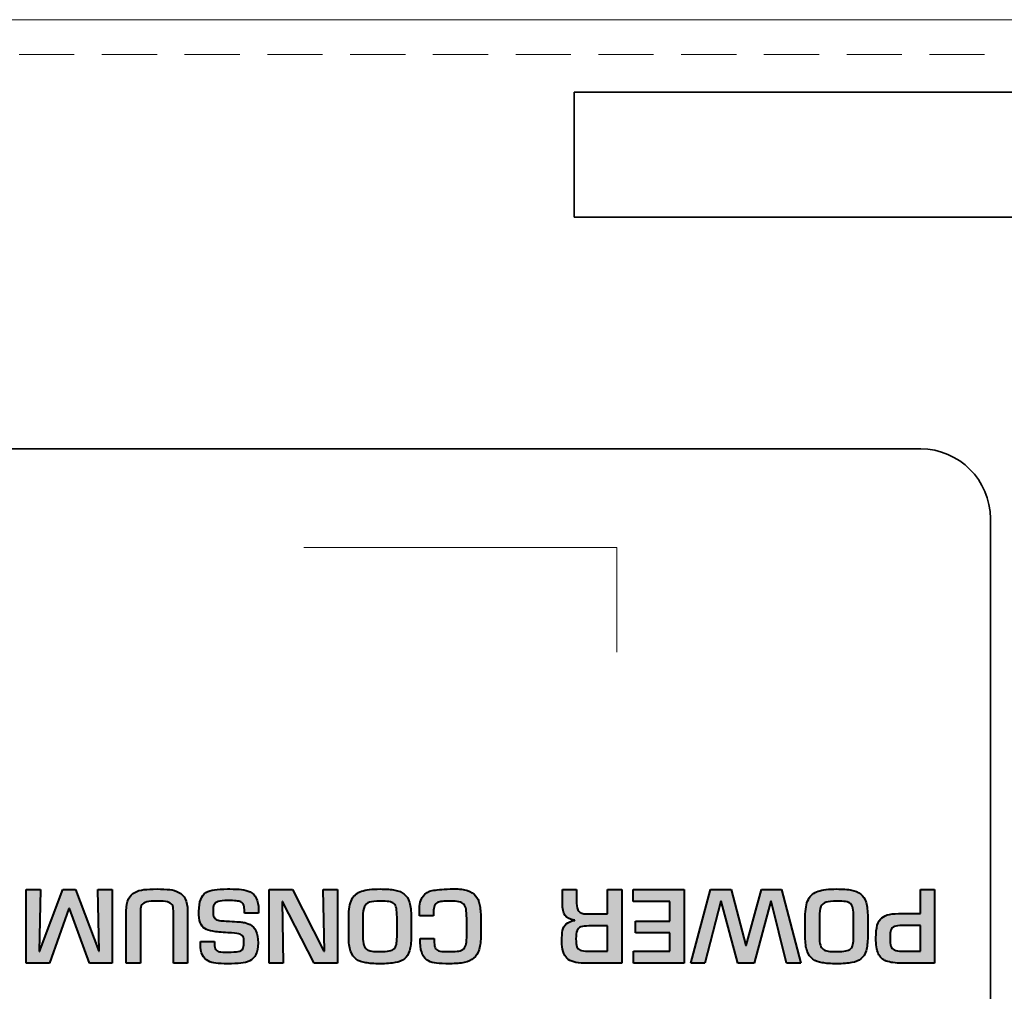
# Model space of a CAD drawing. Units: millimetres. Extents: x 177 to 1817, y -4 to 955.
# Drawn here: x 264 to 292, y 549 to 577 of the extents above; entities that cross this region are included whole.
import ezdxf

# ---------------------------------------------------------------- set-up
doc = ezdxf.new("R2010")
doc.units = ezdxf.units.MM
doc.header["$LTSCALE"] = 0.5
doc.linetypes.add('HIDDEN2', pattern=[4.7625, 3.175, -1.5875])
doc.layers.get('0').update_dxf_attribs({"lineweight": 40})
doc.layers.add('Rear Ch.', color=111, linetype='Continuous', lineweight=15)

msp = doc.modelspace()

# ---------------------------------------------------------------- hatches: boundary and pattern name
at = {"transparency": 33554687}
h = msp.add_hatch(color=256, dxfattribs=at)
h.dxf.hatch_style = 2
edge = h.paths.add_edge_path()
edge.add_spline(control_points=[(264.675, 550.558), (264.675, 550.558), (265.343, 552.341), (265.343, 552.341), (265.343, 552.341), (265.707, 552.341), (265.707, 552.341), (265.707, 552.341), (266.378, 550.567), (266.378, 550.567), (266.378, 550.567), (266.386, 550.567), (266.386, 550.567), (266.386, 550.567), (266.353, 552.341), (266.353, 552.341), (266.353, 552.341), (266.76, 552.341), (266.76, 552.341), (266.76, 552.341), (266.76, 550.225), (266.76, 550.225), (266.76, 550.225), (266.108, 550.225), (266.108, 550.225), (266.108, 550.225), (265.531, 551.797), (265.531, 551.797), (265.531, 551.797), (265.52, 551.797), (265.52, 551.797), (265.52, 551.797), (264.955, 550.225), (264.955, 550.225), (264.955, 550.225), (264.289, 550.225), (264.289, 550.225), (264.289, 550.225), (264.289, 552.341), (264.289, 552.341), (264.289, 552.341), (264.696, 552.341), (264.696, 552.341), (264.696, 552.341), (264.661, 550.558), (264.661, 550.558), (264.661, 550.558), (264.675, 550.558), (264.675, 550.558)], knot_values=[0, 0, 0, 0, 1, 1, 1, 2, 2, 2, 3, 3, 3, 4, 4, 4, 5, 5, 5, 6, 6, 6, 7, 7, 7, 8, 8, 8, 9, 9, 9, 10, 10, 10, 11, 11, 11, 12, 12, 12, 13, 13, 13, 14, 14, 14, 15, 15, 15, 16, 16, 16, 16], degree=3, periodic=0)
h = msp.add_hatch(color=256, dxfattribs=at)
h.dxf.hatch_style = 2
edge = h.paths.add_edge_path()
edge.add_spline(control_points=[(267.576, 550.225), (267.576, 550.225), (267.169, 550.225), (267.169, 550.225), (267.169, 550.225), (267.169, 551.73), (267.169, 551.73), (267.169, 551.871), (267.191, 551.985), (267.233, 552.071), (267.276, 552.158), (267.335, 552.221), (267.41, 552.261), (267.486, 552.301), (267.574, 552.327), (267.676, 552.339), (267.777, 552.352), (267.903, 552.358), (268.053, 552.358), (268.198, 552.358), (268.32, 552.352), (268.419, 552.341), (268.518, 552.329), (268.606, 552.303), (268.685, 552.262), (268.764, 552.221), (268.824, 552.159), (268.867, 552.073), (268.91, 551.988), (268.931, 551.874), (268.931, 551.73), (268.931, 551.73), (268.931, 550.225), (268.931, 550.225), (268.931, 550.225), (268.524, 550.225), (268.524, 550.225), (268.524, 550.225), (268.524, 551.73), (268.524, 551.73), (268.524, 551.806), (268.512, 551.864), (268.487, 551.903), (268.462, 551.942), (268.417, 551.969), (268.35, 551.986), (268.284, 552.002), (268.185, 552.011), (268.053, 552.011), (267.922, 552.011), (267.824, 552.003), (267.757, 551.987), (267.69, 551.972), (267.644, 551.944), (267.616, 551.905), (267.589, 551.866), (267.576, 551.808), (267.576, 551.73), (267.576, 551.73), (267.576, 550.225), (267.576, 550.225)], knot_values=[0, 0, 0, 0, 1, 1, 1, 2, 2, 2, 3, 3, 3, 4, 4, 4, 5, 5, 5, 6, 6, 6, 7, 7, 7, 8, 8, 8, 9, 9, 9, 10, 10, 10, 11, 11, 11, 12, 12, 12, 13, 13, 13, 14, 14, 14, 15, 15, 15, 16, 16, 16, 17, 17, 17, 18, 18, 18, 19, 19, 19, 20, 20, 20, 20], degree=3, periodic=0)
h = msp.add_hatch(color=256, dxfattribs=at)
h.dxf.hatch_style = 2
edge = h.paths.add_edge_path()
edge.add_spline(control_points=[(270.972, 551.667), (270.972, 551.667), (270.566, 551.667), (270.566, 551.667), (270.566, 551.667), (270.566, 551.764), (270.566, 551.764), (270.566, 551.825), (270.559, 551.873), (270.544, 551.908), (270.528, 551.943), (270.503, 551.968), (270.468, 551.985), (270.432, 552.001), (270.386, 552.012), (270.328, 552.017), (270.27, 552.022), (270.189, 552.025), (270.085, 552.025), (269.964, 552.025), (269.873, 552.016), (269.813, 551.998), (269.753, 551.98), (269.713, 551.949), (269.693, 551.906), (269.674, 551.863), (269.664, 551.798), (269.664, 551.711), (269.664, 551.637), (269.674, 551.581), (269.693, 551.544), (269.712, 551.507), (269.74, 551.481), (269.778, 551.467), (269.815, 551.453), (269.868, 551.444), (269.936, 551.441), (270.004, 551.439), (270.073, 551.436), (270.142, 551.433), (270.352, 551.418), (270.485, 551.406), (270.539, 551.399), (270.594, 551.392), (270.658, 551.37), (270.73, 551.333), (270.803, 551.296), (270.86, 551.235), (270.9, 551.151), (270.94, 551.066), (270.961, 550.951), (270.961, 550.806), (270.961, 550.666), (270.94, 550.555), (270.898, 550.472), (270.856, 550.389), (270.797, 550.329), (270.72, 550.292), (270.643, 550.254), (270.557, 550.231), (270.461, 550.222), (270.365, 550.213), (270.239, 550.208), (270.085, 550.208), (269.945, 550.208), (269.832, 550.213), (269.749, 550.222), (269.665, 550.231), (269.589, 550.253), (269.521, 550.288), (269.453, 550.322), (269.4, 550.379), (269.36, 550.458), (269.32, 550.538), (269.301, 550.644), (269.301, 550.777), (269.301, 550.777), (269.301, 550.846), (269.301, 550.846), (269.301, 550.846), (269.707, 550.846), (269.707, 550.846), (269.707, 550.846), (269.707, 550.778), (269.707, 550.778), (269.707, 550.703), (269.719, 550.649), (269.741, 550.617), (269.764, 550.584), (269.8, 550.563), (269.85, 550.555), (269.9, 550.546), (269.979, 550.542), (270.085, 550.542), (270.225, 550.542), (270.327, 550.548), (270.391, 550.561), (270.454, 550.574), (270.497, 550.599), (270.52, 550.635), (270.543, 550.671), (270.554, 550.729), (270.554, 550.807), (270.554, 550.898), (270.544, 550.96), (270.523, 550.996), (270.502, 551.032), (270.463, 551.056), (270.404, 551.069), (270.346, 551.081), (270.24, 551.092), (270.088, 551.101), (269.904, 551.112), (269.762, 551.125), (269.662, 551.141), (269.563, 551.156), (269.483, 551.183), (269.424, 551.221), (269.365, 551.259), (269.322, 551.317), (269.296, 551.393), (269.271, 551.469), (269.258, 551.575), (269.258, 551.712), (269.258, 551.856), (269.275, 551.972), (269.309, 552.06), (269.343, 552.148), (269.394, 552.213), (269.461, 552.255), (269.529, 552.297), (269.61, 552.325), (269.706, 552.338), (269.802, 552.351), (269.928, 552.358), (270.085, 552.358), (270.085, 552.358), (270.147, 552.358), (270.147, 552.358), (270.283, 552.358), (270.397, 552.353), (270.487, 552.344), (270.578, 552.334), (270.66, 552.31), (270.734, 552.273), (270.809, 552.235), (270.867, 552.175), (270.909, 552.094), (270.951, 552.014), (270.972, 551.904), (270.972, 551.765), (270.972, 551.765), (270.972, 551.667), (270.972, 551.667)], knot_values=[0, 0, 0, 0, 1, 1, 1, 2, 2, 2, 3, 3, 3, 4, 4, 4, 5, 5, 5, 6, 6, 6, 7, 7, 7, 8, 8, 8, 9, 9, 9, 10, 10, 10, 11, 11, 11, 12, 12, 12, 13, 13, 13, 14, 14, 14, 15, 15, 15, 16, 16, 16, 17, 17, 17, 18, 18, 18, 19, 19, 19, 20, 20, 20, 21, 21, 21, 22, 22, 22, 23, 23, 23, 24, 24, 24, 25, 25, 25, 26, 26, 26, 27, 27, 27, 28, 28, 28, 29, 29, 29, 30, 30, 30, 31, 31, 31, 32, 32, 32, 33, 33, 33, 34, 34, 34, 35, 35, 35, 36, 36, 36, 37, 37, 37, 38, 38, 38, 39, 39, 39, 40, 40, 40, 41, 41, 41, 42, 42, 42, 43, 43, 43, 44, 44, 44, 45, 45, 45, 46, 46, 46, 47, 47, 47, 48, 48, 48, 49, 49, 49, 50, 50, 50, 51, 51, 51, 51], degree=3, periodic=0)
h = msp.add_hatch(color=256, dxfattribs=at)
h.dxf.hatch_style = 2
edge = h.paths.add_edge_path()
edge.add_spline(control_points=[(271.653, 551.994), (271.653, 551.994), (271.686, 550.225), (271.686, 550.225), (271.686, 550.225), (271.28, 550.225), (271.28, 550.225), (271.28, 550.225), (271.28, 552.341), (271.28, 552.341), (271.28, 552.341), (271.955, 552.341), (271.955, 552.341), (271.955, 552.341), (272.855, 550.572), (272.855, 550.572), (272.855, 550.572), (272.869, 550.572), (272.869, 550.572), (272.869, 550.572), (272.836, 552.341), (272.836, 552.341), (272.836, 552.341), (273.242, 552.341), (273.242, 552.341), (273.242, 552.341), (273.242, 550.225), (273.242, 550.225), (273.242, 550.225), (272.57, 550.225), (272.57, 550.225), (272.57, 550.225), (271.664, 551.994), (271.664, 551.994), (271.664, 551.994), (271.653, 551.994), (271.653, 551.994)], knot_values=[0, 0, 0, 0, 1, 1, 1, 2, 2, 2, 3, 3, 3, 4, 4, 4, 5, 5, 5, 6, 6, 6, 7, 7, 7, 8, 8, 8, 9, 9, 9, 10, 10, 10, 11, 11, 11, 12, 12, 12, 12], degree=3, periodic=0)
h = msp.add_hatch(color=256, dxfattribs=at)
h.dxf.hatch_style = 2
edge = h.paths.add_edge_path()
edge.add_spline(control_points=[(274.472, 550.556), (274.583, 550.556), (274.67, 550.562), (274.733, 550.576), (274.797, 550.589), (274.844, 550.611), (274.875, 550.641), (274.906, 550.671), (274.928, 550.712), (274.939, 550.763), (274.95, 550.814), (274.956, 550.887), (274.959, 550.981), (274.959, 550.981), (274.959, 551.552), (274.959, 551.552), (274.959, 551.659), (274.953, 551.743), (274.939, 551.803), (274.926, 551.862), (274.902, 551.907), (274.869, 551.937), (274.836, 551.967), (274.788, 551.987), (274.726, 551.996), (274.665, 552.006), (274.58, 552.011), (274.472, 552.011), (274.338, 552.011), (274.237, 552), (274.169, 551.98), (274.101, 551.959), (274.051, 551.916), (274.021, 551.852), (273.99, 551.787), (273.975, 551.687), (273.975, 551.552), (273.975, 551.552), (273.975, 550.981), (273.975, 550.981), (273.975, 550.882), (273.984, 550.804), (274.004, 550.746), (274.023, 550.688), (274.051, 550.645), (274.089, 550.619), (274.127, 550.592), (274.174, 550.575), (274.232, 550.567), (274.29, 550.559), (274.37, 550.556), (274.472, 550.556)], knot_values=[0, 0, 0, 0, 1, 1, 1, 2, 2, 2, 3, 3, 3, 4, 4, 4, 5, 5, 5, 6, 6, 6, 7, 7, 7, 8, 8, 8, 9, 9, 9, 10, 10, 10, 11, 11, 11, 12, 12, 12, 13, 13, 13, 14, 14, 14, 15, 15, 15, 16, 16, 16, 17, 17, 17, 17], degree=3, periodic=0)
edge = h.paths.add_edge_path()
edge.add_spline(control_points=[(274.471, 550.208), (274.302, 550.208), (274.164, 550.218), (274.057, 550.236), (273.95, 550.254), (273.86, 550.289), (273.787, 550.341), (273.714, 550.393), (273.66, 550.471), (273.623, 550.574), (273.586, 550.678), (273.568, 550.813), (273.568, 550.981), (273.568, 550.981), (273.568, 551.552), (273.568, 551.552), (273.568, 551.773), (273.598, 551.942), (273.658, 552.058), (273.718, 552.174), (273.812, 552.254), (273.939, 552.295), (274.066, 552.337), (274.243, 552.358), (274.471, 552.358), (274.647, 552.358), (274.79, 552.348), (274.899, 552.327), (275.008, 552.306), (275.097, 552.268), (275.166, 552.212), (275.235, 552.156), (275.285, 552.075), (275.317, 551.97), (275.35, 551.865), (275.366, 551.726), (275.366, 551.552), (275.366, 551.552), (275.366, 550.981), (275.366, 550.981), (275.366, 550.815), (275.351, 550.682), (275.32, 550.582), (275.289, 550.481), (275.24, 550.404), (275.172, 550.35), (275.105, 550.296), (275.016, 550.259), (274.907, 550.239), (274.797, 550.218), (274.652, 550.208), (274.471, 550.208)], knot_values=[0, 0, 0, 0, 1, 1, 1, 2, 2, 2, 3, 3, 3, 4, 4, 4, 5, 5, 5, 6, 6, 6, 7, 7, 7, 8, 8, 8, 9, 9, 9, 10, 10, 10, 11, 11, 11, 12, 12, 12, 13, 13, 13, 14, 14, 14, 15, 15, 15, 16, 16, 16, 17, 17, 17, 17], degree=3, periodic=0)
h = msp.add_hatch(color=256, dxfattribs=at)
h.dxf.hatch_style = 2
edge = h.paths.add_edge_path()
edge.add_spline(control_points=[(275.626, 550.933), (275.626, 550.933), (276.031, 550.933), (276.031, 550.933), (276.031, 550.933), (276.031, 550.817), (276.031, 550.817), (276.031, 550.736), (276.044, 550.678), (276.069, 550.641), (276.095, 550.604), (276.136, 550.581), (276.195, 550.571), (276.253, 550.561), (276.35, 550.556), (276.484, 550.556), (276.592, 550.556), (276.676, 550.561), (276.736, 550.573), (276.796, 550.584), (276.843, 550.607), (276.877, 550.641), (276.911, 550.675), (276.934, 550.722), (276.946, 550.782), (276.958, 550.841), (276.964, 550.927), (276.964, 551.038), (276.964, 551.038), (276.964, 551.506), (276.964, 551.506), (276.962, 551.627), (276.955, 551.717), (276.944, 551.776), (276.933, 551.836), (276.912, 551.883), (276.881, 551.918), (276.85, 551.952), (276.803, 551.976), (276.74, 551.99), (276.678, 552.004), (276.592, 552.011), (276.484, 552.011), (276.392, 552.011), (276.318, 552.008), (276.262, 552.003), (276.207, 551.998), (276.16, 551.986), (276.122, 551.966), (276.084, 551.946), (276.055, 551.915), (276.037, 551.872), (276.019, 551.83), (276.009, 551.771), (276.009, 551.698), (276.009, 551.698), (276.009, 551.582), (276.009, 551.582), (276.009, 551.582), (275.603, 551.582), (275.603, 551.582), (275.603, 551.582), (275.603, 551.72), (275.603, 551.72), (275.603, 551.92), (275.638, 552.065), (275.707, 552.153), (275.777, 552.242), (275.865, 552.296), (275.971, 552.315), (276.077, 552.335), (276.248, 552.349), (276.484, 552.358), (276.508, 552.36), (276.545, 552.361), (276.594, 552.361), (276.752, 552.361), (276.882, 552.345), (276.984, 552.313), (277.086, 552.281), (277.165, 552.231), (277.219, 552.164), (277.274, 552.098), (277.312, 552.015), (277.334, 551.914), (277.355, 551.814), (277.368, 551.684), (277.37, 551.523), (277.37, 551.523), (277.37, 551.038), (277.37, 551.038), (277.37, 550.869), (277.353, 550.73), (277.319, 550.622), (277.285, 550.513), (277.233, 550.429), (277.163, 550.369), (277.092, 550.309), (277.003, 550.267), (276.894, 550.243), (276.785, 550.22), (276.648, 550.208), (276.484, 550.208), (276.316, 550.208), (276.188, 550.212), (276.098, 550.221), (276.009, 550.229), (275.929, 550.251), (275.86, 550.288), (275.791, 550.324), (275.736, 550.384), (275.696, 550.467), (275.656, 550.551), (275.632, 550.668), (275.626, 550.817), (275.626, 550.817), (275.626, 550.933), (275.626, 550.933)], knot_values=[0, 0, 0, 0, 1, 1, 1, 2, 2, 2, 3, 3, 3, 4, 4, 4, 5, 5, 5, 6, 6, 6, 7, 7, 7, 8, 8, 8, 9, 9, 9, 10, 10, 10, 11, 11, 11, 12, 12, 12, 13, 13, 13, 14, 14, 14, 15, 15, 15, 16, 16, 16, 17, 17, 17, 18, 18, 18, 19, 19, 19, 20, 20, 20, 21, 21, 21, 22, 22, 22, 23, 23, 23, 24, 24, 24, 25, 25, 25, 26, 26, 26, 27, 27, 27, 28, 28, 28, 29, 29, 29, 30, 30, 30, 31, 31, 31, 32, 32, 32, 33, 33, 33, 34, 34, 34, 35, 35, 35, 36, 36, 36, 37, 37, 37, 38, 38, 38, 39, 39, 39, 39], degree=3, periodic=0)
h = msp.add_hatch(color=256, dxfattribs=at)
h.dxf.hatch_style = 2
edge = h.paths.add_edge_path()
edge.add_spline(control_points=[(281.017, 551.294), (281.017, 551.294), (280.48, 551.294), (280.48, 551.294), (280.377, 551.294), (280.3, 551.285), (280.247, 551.266), (280.195, 551.247), (280.159, 551.212), (280.138, 551.16), (280.118, 551.108), (280.108, 551.03), (280.108, 550.925), (280.108, 550.821), (280.117, 550.745), (280.134, 550.697), (280.152, 550.649), (280.184, 550.616), (280.231, 550.598), (280.278, 550.581), (280.351, 550.572), (280.453, 550.572), (280.453, 550.572), (281.017, 550.572), (281.017, 550.572), (281.017, 550.572), (281.017, 551.294), (281.017, 551.294)], knot_values=[0, 0, 0, 0, 1, 1, 1, 2, 2, 2, 3, 3, 3, 4, 4, 4, 5, 5, 5, 6, 6, 6, 7, 7, 7, 8, 8, 8, 9, 9, 9, 9], degree=3, periodic=0)
edge = h.paths.add_edge_path()
edge.add_spline(control_points=[(280.393, 551.641), (280.393, 551.641), (281.017, 551.641), (281.017, 551.641), (281.017, 551.641), (281.017, 552.341), (281.017, 552.341), (281.017, 552.341), (281.423, 552.341), (281.423, 552.341), (281.423, 552.341), (281.423, 550.225), (281.423, 550.225), (281.423, 550.225), (280.343, 550.225), (280.343, 550.225), (280.224, 550.228), (280.124, 550.24), (280.042, 550.263), (279.961, 550.285), (279.896, 550.32), (279.847, 550.366), (279.797, 550.413), (279.761, 550.476), (279.737, 550.558), (279.713, 550.639), (279.701, 550.74), (279.701, 550.86), (279.701, 550.988), (279.708, 551.089), (279.723, 551.163), (279.737, 551.238), (279.771, 551.301), (279.826, 551.353), (279.881, 551.405), (279.964, 551.439), (280.076, 551.455), (280.076, 551.455), (280.076, 551.466), (280.076, 551.466), (279.937, 551.478), (279.843, 551.522), (279.793, 551.597), (279.743, 551.671), (279.718, 551.788), (279.718, 551.946), (279.718, 551.946), (279.718, 552.341), (279.718, 552.341), (279.718, 552.341), (280.124, 552.341), (280.124, 552.341), (280.124, 552.341), (280.124, 551.946), (280.124, 551.946), (280.124, 551.746), (280.214, 551.644), (280.393, 551.641)], knot_values=[0, 0, 0, 0, 1, 1, 1, 2, 2, 2, 3, 3, 3, 4, 4, 4, 5, 5, 5, 6, 6, 6, 7, 7, 7, 8, 8, 8, 9, 9, 9, 10, 10, 10, 11, 11, 11, 12, 12, 12, 13, 13, 13, 14, 14, 14, 15, 15, 15, 16, 16, 16, 17, 17, 17, 18, 18, 18, 19, 19, 19, 19], degree=3, periodic=0)
h = msp.add_hatch(color=256, dxfattribs=at)
h.dxf.hatch_style = 2
edge = h.paths.add_edge_path()
edge.add_spline(control_points=[(282.81, 550.572), (282.81, 550.572), (282.81, 551.1), (282.81, 551.1), (282.81, 551.1), (281.82, 551.1), (281.82, 551.1), (281.82, 551.1), (281.82, 551.433), (281.82, 551.433), (281.82, 551.433), (282.81, 551.433), (282.81, 551.433), (282.81, 551.433), (282.81, 551.994), (282.81, 551.994), (282.81, 551.994), (281.756, 551.994), (281.756, 551.994), (281.756, 551.994), (281.756, 552.341), (281.756, 552.341), (281.756, 552.341), (283.216, 552.341), (283.216, 552.341), (283.216, 552.341), (283.216, 550.225), (283.216, 550.225), (283.216, 550.225), (281.766, 550.225), (281.766, 550.225), (281.766, 550.225), (281.766, 550.572), (281.766, 550.572), (281.766, 550.572), (282.81, 550.572), (282.81, 550.572)], knot_values=[0, 0, 0, 0, 1, 1, 1, 2, 2, 2, 3, 3, 3, 4, 4, 4, 5, 5, 5, 6, 6, 6, 7, 7, 7, 8, 8, 8, 9, 9, 9, 10, 10, 10, 11, 11, 11, 12, 12, 12, 12], degree=3, periodic=0)
h = msp.add_hatch(color=256, dxfattribs=at)
h.dxf.hatch_style = 2
edge = h.paths.add_edge_path()
edge.add_spline(control_points=[(284.278, 552.008), (284.278, 552.008), (283.82, 550.225), (283.82, 550.225), (283.82, 550.225), (283.411, 550.225), (283.411, 550.225), (283.411, 550.225), (283.982, 552.341), (283.982, 552.341), (283.982, 552.341), (284.569, 552.341), (284.569, 552.341), (284.569, 552.341), (284.992, 550.728), (284.992, 550.728), (284.992, 550.728), (285.003, 550.728), (285.003, 550.728), (285.003, 550.728), (285.442, 552.341), (285.442, 552.341), (285.442, 552.341), (286.024, 552.341), (286.024, 552.341), (286.024, 552.341), (286.574, 550.225), (286.574, 550.225), (286.574, 550.225), (286.167, 550.225), (286.167, 550.225), (286.167, 550.225), (285.727, 552.008), (285.727, 552.008), (285.727, 552.008), (285.716, 552.008), (285.716, 552.008), (285.716, 552.008), (285.23, 550.225), (285.23, 550.225), (285.23, 550.225), (284.761, 550.225), (284.761, 550.225), (284.761, 550.225), (284.286, 552.008), (284.286, 552.008), (284.286, 552.008), (284.278, 552.008), (284.278, 552.008)], knot_values=[0, 0, 0, 0, 1, 1, 1, 2, 2, 2, 3, 3, 3, 4, 4, 4, 5, 5, 5, 6, 6, 6, 7, 7, 7, 8, 8, 8, 9, 9, 9, 10, 10, 10, 11, 11, 11, 12, 12, 12, 13, 13, 13, 14, 14, 14, 15, 15, 15, 16, 16, 16, 16], degree=3, periodic=0)
h = msp.add_hatch(color=256, dxfattribs=at)
h.dxf.hatch_style = 2
edge = h.paths.add_edge_path()
edge.add_spline(control_points=[(287.608, 550.556), (287.719, 550.556), (287.806, 550.562), (287.869, 550.576), (287.933, 550.589), (287.98, 550.611), (288.011, 550.641), (288.043, 550.671), (288.064, 550.712), (288.075, 550.763), (288.086, 550.814), (288.093, 550.887), (288.095, 550.981), (288.095, 550.981), (288.095, 551.552), (288.095, 551.552), (288.095, 551.659), (288.089, 551.743), (288.075, 551.803), (288.062, 551.862), (288.039, 551.907), (288.005, 551.937), (287.972, 551.967), (287.924, 551.987), (287.862, 551.996), (287.801, 552.006), (287.716, 552.011), (287.608, 552.011), (287.474, 552.011), (287.373, 552), (287.305, 551.98), (287.237, 551.959), (287.188, 551.916), (287.157, 551.852), (287.126, 551.787), (287.111, 551.687), (287.111, 551.552), (287.111, 551.552), (287.111, 550.981), (287.111, 550.981), (287.111, 550.882), (287.12, 550.804), (287.14, 550.746), (287.159, 550.688), (287.188, 550.645), (287.225, 550.619), (287.263, 550.592), (287.311, 550.575), (287.368, 550.567), (287.426, 550.559), (287.506, 550.556), (287.608, 550.556)], knot_values=[0, 0, 0, 0, 1, 1, 1, 2, 2, 2, 3, 3, 3, 4, 4, 4, 5, 5, 5, 6, 6, 6, 7, 7, 7, 8, 8, 8, 9, 9, 9, 10, 10, 10, 11, 11, 11, 12, 12, 12, 13, 13, 13, 14, 14, 14, 15, 15, 15, 16, 16, 16, 17, 17, 17, 17], degree=3, periodic=0)
edge = h.paths.add_edge_path()
edge.add_spline(control_points=[(287.607, 550.208), (287.438, 550.208), (287.3, 550.218), (287.193, 550.236), (287.086, 550.254), (286.996, 550.289), (286.923, 550.341), (286.851, 550.393), (286.796, 550.471), (286.759, 550.574), (286.722, 550.678), (286.704, 550.813), (286.704, 550.981), (286.704, 550.981), (286.704, 551.552), (286.704, 551.552), (286.704, 551.773), (286.734, 551.942), (286.794, 552.058), (286.854, 552.174), (286.948, 552.254), (287.075, 552.295), (287.202, 552.337), (287.379, 552.358), (287.607, 552.358), (287.784, 552.358), (287.927, 552.348), (288.035, 552.327), (288.144, 552.306), (288.233, 552.268), (288.302, 552.212), (288.371, 552.156), (288.422, 552.075), (288.454, 551.97), (288.486, 551.865), (288.502, 551.726), (288.502, 551.552), (288.502, 551.552), (288.502, 550.981), (288.502, 550.981), (288.502, 550.815), (288.487, 550.682), (288.456, 550.582), (288.425, 550.481), (288.376, 550.404), (288.308, 550.35), (288.241, 550.296), (288.152, 550.259), (288.043, 550.239), (287.933, 550.218), (287.788, 550.208), (287.607, 550.208)], knot_values=[0, 0, 0, 0, 1, 1, 1, 2, 2, 2, 3, 3, 3, 4, 4, 4, 5, 5, 5, 6, 6, 6, 7, 7, 7, 8, 8, 8, 9, 9, 9, 10, 10, 10, 11, 11, 11, 12, 12, 12, 13, 13, 13, 14, 14, 14, 15, 15, 15, 16, 16, 16, 17, 17, 17, 17], degree=3, periodic=0)
h = msp.add_hatch(color=256, dxfattribs=at)
h.dxf.hatch_style = 2
edge = h.paths.add_edge_path()
edge.add_spline(control_points=[(290.021, 551.308), (290.021, 551.308), (289.491, 551.308), (289.491, 551.308), (289.394, 551.306), (289.32, 551.296), (289.272, 551.278), (289.222, 551.26), (289.189, 551.226), (289.171, 551.176), (289.153, 551.126), (289.144, 551.052), (289.144, 550.952), (289.144, 550.844), (289.152, 550.764), (289.168, 550.713), (289.184, 550.662), (289.217, 550.626), (289.266, 550.604), (289.315, 550.583), (289.39, 550.572), (289.491, 550.572), (289.491, 550.572), (290.021, 550.572), (290.021, 550.572), (290.021, 550.572), (290.021, 551.308), (290.021, 551.308)], knot_values=[0, 0, 0, 0, 1, 1, 1, 2, 2, 2, 3, 3, 3, 4, 4, 4, 5, 5, 5, 6, 6, 6, 7, 7, 7, 8, 8, 8, 9, 9, 9, 9], degree=3, periodic=0)
edge = h.paths.add_edge_path()
edge.add_spline(control_points=[(290.428, 552.341), (290.428, 552.341), (290.428, 550.225), (290.428, 550.225), (290.428, 550.225), (289.49, 550.225), (289.49, 550.225), (289.294, 550.225), (289.142, 550.245), (289.036, 550.285), (288.93, 550.325), (288.854, 550.396), (288.807, 550.5), (288.761, 550.603), (288.738, 550.754), (288.738, 550.952), (288.738, 551.103), (288.751, 551.224), (288.778, 551.316), (288.805, 551.408), (288.848, 551.478), (288.906, 551.527), (288.964, 551.576), (289.039, 551.609), (289.131, 551.628), (289.223, 551.646), (289.343, 551.655), (289.49, 551.655), (289.49, 551.655), (290.021, 551.655), (290.021, 551.655), (290.021, 551.655), (290.021, 552.341), (290.021, 552.341), (290.021, 552.341), (290.428, 552.341), (290.428, 552.341)], knot_values=[0, 0, 0, 0, 1, 1, 1, 2, 2, 2, 3, 3, 3, 4, 4, 4, 5, 5, 5, 6, 6, 6, 7, 7, 7, 8, 8, 8, 9, 9, 9, 10, 10, 10, 11, 11, 11, 12, 12, 12, 12], degree=3, periodic=0)

# ---------------------------------------------------------------- linework, layer by layer
at = {"lineweight": 35}
for p, q in [((280.058, 575.281), (308.057, 575.281)), ((280.058, 571.681), (280.058, 575.281)), ((308.057, 571.681), (280.058, 571.681))]:
    msp.add_line(p, q, dxfattribs=at)
at = {"lineweight": 18}
for p, q in [((281.281, 562.179), (272.281, 562.179)), ((281.281, 559.168), (281.281, 562.179))]:
    msp.add_line(p, q, dxfattribs=at)
at = {"lineweight": 35}
for points in [[(244.532, 565.017), (244.532, 565.017), (290.032, 565.017), (290.032, 565.017)], [(290.032, 565.017), (291.132, 565.017), (292.032, 564.117), (292.032, 563.017)], [(292.032, 563.017), (292.032, 563.017), (292.032, 539.017), (292.032, 539.017)]]:
    msp.add_open_spline(points, degree=3, dxfattribs=at)
for points in [[(264.289, 550.225), (264.289, 550.225), (264.289, 552.341), (264.289, 552.341)], [(264.289, 552.341), (264.289, 552.341), (264.696, 552.341), (264.696, 552.341)], [(264.696, 552.341), (264.696, 552.341), (264.661, 550.558), (264.661, 550.558)], [(264.675, 550.558), (264.675, 550.558), (265.343, 552.341), (265.343, 552.341)], [(265.343, 552.341), (265.343, 552.341), (265.707, 552.341), (265.707, 552.341)], [(265.707, 552.341), (265.707, 552.341), (266.378, 550.567), (266.378, 550.567)], [(266.386, 550.567), (266.386, 550.567), (266.353, 552.341), (266.353, 552.341)], [(266.353, 552.341), (266.353, 552.341), (266.76, 552.341), (266.76, 552.341)], [(266.76, 552.341), (266.76, 552.341), (266.76, 550.225), (266.76, 550.225)], [(267.233, 552.071), (267.276, 552.158), (267.335, 552.221), (267.41, 552.261)], [(267.41, 552.261), (267.486, 552.301), (267.574, 552.327), (267.676, 552.339)], [(267.676, 552.339), (267.777, 552.352), (267.903, 552.358), (268.053, 552.358)], [(268.053, 552.358), (268.198, 552.358), (268.32, 552.352), (268.419, 552.341)], [(268.419, 552.341), (268.518, 552.329), (268.606, 552.303), (268.685, 552.262)], [(268.685, 552.262), (268.764, 552.221), (268.824, 552.159), (268.867, 552.073)], [(269.309, 552.06), (269.343, 552.148), (269.394, 552.213), (269.461, 552.255)], [(269.461, 552.255), (269.529, 552.297), (269.61, 552.325), (269.706, 552.338)], [(269.706, 552.338), (269.802, 552.351), (269.928, 552.358), (270.085, 552.358)], [(270.085, 552.358), (270.085, 552.358), (270.147, 552.358), (270.147, 552.358)], [(270.147, 552.358), (270.283, 552.358), (270.397, 552.353), (270.487, 552.344)], [(270.487, 552.344), (270.578, 552.334), (270.66, 552.31), (270.734, 552.273)], [(270.734, 552.273), (270.809, 552.235), (270.867, 552.175), (270.909, 552.094)], [(271.28, 550.225), (271.28, 550.225), (271.28, 552.341), (271.28, 552.341)], [(271.28, 552.341), (271.28, 552.341), (271.955, 552.341), (271.955, 552.341)], [(271.955, 552.341), (271.955, 552.341), (272.855, 550.572), (272.855, 550.572)], [(272.869, 550.572), (272.869, 550.572), (272.836, 552.341), (272.836, 552.341)], [(272.836, 552.341), (272.836, 552.341), (273.242, 552.341), (273.242, 552.341)], [(273.242, 552.341), (273.242, 552.341), (273.242, 550.225), (273.242, 550.225)], [(273.658, 552.058), (273.718, 552.174), (273.812, 552.254), (273.939, 552.295)], [(273.939, 552.295), (274.066, 552.337), (274.243, 552.358), (274.471, 552.358)], [(274.471, 552.358), (274.647, 552.358), (274.79, 552.348), (274.899, 552.327)], [(274.899, 552.327), (275.008, 552.306), (275.097, 552.268), (275.166, 552.212)], [(275.166, 552.212), (275.235, 552.156), (275.285, 552.075), (275.317, 551.97)], [(275.707, 552.153), (275.777, 552.242), (275.865, 552.296), (275.971, 552.315)], [(275.971, 552.315), (276.077, 552.335), (276.248, 552.349), (276.484, 552.358)], [(276.484, 552.358), (276.508, 552.36), (276.545, 552.361), (276.594, 552.361)], [(276.594, 552.361), (276.752, 552.361), (276.882, 552.345), (276.984, 552.313)], [(276.984, 552.313), (277.086, 552.281), (277.165, 552.231), (277.219, 552.164)], [(277.219, 552.164), (277.274, 552.098), (277.312, 552.015), (277.334, 551.914)], [(279.718, 551.946), (279.718, 551.946), (279.718, 552.341), (279.718, 552.341)], [(279.718, 552.341), (279.718, 552.341), (280.124, 552.341), (280.124, 552.341)], [(280.124, 552.341), (280.124, 552.341), (280.124, 551.946), (280.124, 551.946)], [(281.017, 551.641), (281.017, 551.641), (281.017, 552.341), (281.017, 552.341)], [(281.017, 552.341), (281.017, 552.341), (281.423, 552.341), (281.423, 552.341)], [(281.423, 552.341), (281.423, 552.341), (281.423, 550.225), (281.423, 550.225)], [(281.756, 551.994), (281.756, 551.994), (281.756, 552.341), (281.756, 552.341)], [(281.756, 552.341), (281.756, 552.341), (283.216, 552.341), (283.216, 552.341)], [(283.216, 552.341), (283.216, 552.341), (283.216, 550.225), (283.216, 550.225)], [(283.411, 550.225), (283.411, 550.225), (283.982, 552.341), (283.982, 552.341)], [(283.982, 552.341), (283.982, 552.341), (284.569, 552.341), (284.569, 552.341)], [(284.569, 552.341), (284.569, 552.341), (284.992, 550.728), (284.992, 550.728)], [(285.003, 550.728), (285.003, 550.728), (285.442, 552.341), (285.442, 552.341)], [(285.442, 552.341), (285.442, 552.341), (286.024, 552.341), (286.024, 552.341)], [(286.024, 552.341), (286.024, 552.341), (286.574, 550.225), (286.574, 550.225)], [(286.794, 552.058), (286.854, 552.174), (286.948, 552.254), (287.075, 552.295)], [(287.075, 552.295), (287.202, 552.337), (287.379, 552.358), (287.607, 552.358)], [(287.607, 552.358), (287.784, 552.358), (287.927, 552.348), (288.035, 552.327)], [(288.035, 552.327), (288.144, 552.306), (288.233, 552.268), (288.302, 552.212)], [(288.302, 552.212), (288.371, 552.156), (288.422, 552.075), (288.454, 551.97)], [(290.021, 551.655), (290.021, 551.655), (290.021, 552.341), (290.021, 552.341)], [(290.021, 552.341), (290.021, 552.341), (290.428, 552.341), (290.428, 552.341)], [(290.428, 552.341), (290.428, 552.341), (290.428, 550.225), (290.428, 550.225)], [(267.169, 551.73), (267.169, 551.871), (267.191, 551.985), (267.233, 552.071)], [(267.616, 551.905), (267.589, 551.866), (267.576, 551.808), (267.576, 551.73)], [(267.757, 551.987), (267.69, 551.972), (267.644, 551.944), (267.616, 551.905)], [(268.053, 552.011), (267.922, 552.011), (267.824, 552.003), (267.757, 551.987)], [(268.35, 551.986), (268.284, 552.002), (268.185, 552.011), (268.053, 552.011)], [(268.487, 551.903), (268.462, 551.942), (268.417, 551.969), (268.35, 551.986)], [(268.524, 551.73), (268.524, 551.806), (268.512, 551.864), (268.487, 551.903)], [(268.867, 552.073), (268.91, 551.988), (268.931, 551.874), (268.931, 551.73)], [(269.258, 551.712), (269.258, 551.856), (269.275, 551.972), (269.309, 552.06)], [(269.693, 551.906), (269.674, 551.863), (269.664, 551.798), (269.664, 551.711)], [(269.813, 551.998), (269.753, 551.98), (269.713, 551.949), (269.693, 551.906)], [(270.085, 552.025), (269.964, 552.025), (269.873, 552.016), (269.813, 551.998)], [(270.328, 552.017), (270.27, 552.022), (270.189, 552.025), (270.085, 552.025)], [(270.468, 551.985), (270.432, 552.001), (270.386, 552.012), (270.328, 552.017)], [(270.544, 551.908), (270.528, 551.943), (270.503, 551.968), (270.468, 551.985)], [(270.566, 551.764), (270.566, 551.825), (270.559, 551.873), (270.544, 551.908)], [(270.909, 552.094), (270.951, 552.014), (270.972, 551.904), (270.972, 551.765)], [(271.653, 551.994), (271.653, 551.994), (271.686, 550.225), (271.686, 550.225)], [(271.664, 551.994), (271.664, 551.994), (271.653, 551.994), (271.653, 551.994)], [(272.57, 550.225), (272.57, 550.225), (271.664, 551.994), (271.664, 551.994)], [(273.568, 551.552), (273.568, 551.773), (273.598, 551.942), (273.658, 552.058)], [(274.169, 551.98), (274.101, 551.959), (274.051, 551.916), (274.021, 551.852)], [(274.472, 552.011), (274.338, 552.011), (274.237, 552), (274.169, 551.98)], [(274.726, 551.996), (274.665, 552.006), (274.58, 552.011), (274.472, 552.011)], [(274.869, 551.937), (274.836, 551.967), (274.788, 551.987), (274.726, 551.996)], [(274.939, 551.803), (274.926, 551.862), (274.902, 551.907), (274.869, 551.937)], [(275.317, 551.97), (275.35, 551.865), (275.366, 551.726), (275.366, 551.552)], [(275.603, 551.72), (275.603, 551.92), (275.638, 552.065), (275.707, 552.153)], [(276.122, 551.966), (276.084, 551.946), (276.055, 551.915), (276.037, 551.872)], [(276.262, 552.003), (276.207, 551.998), (276.16, 551.986), (276.122, 551.966)], [(276.484, 552.011), (276.392, 552.011), (276.318, 552.008), (276.262, 552.003)], [(276.74, 551.99), (276.678, 552.004), (276.592, 552.011), (276.484, 552.011)], [(276.881, 551.918), (276.85, 551.952), (276.803, 551.976), (276.74, 551.99)], [(276.944, 551.776), (276.933, 551.836), (276.912, 551.883), (276.881, 551.918)], [(277.334, 551.914), (277.355, 551.814), (277.368, 551.684), (277.37, 551.523)], [(279.793, 551.597), (279.743, 551.671), (279.718, 551.788), (279.718, 551.946)], [(280.124, 551.946), (280.124, 551.746), (280.214, 551.644), (280.393, 551.641)], [(282.81, 551.994), (282.81, 551.994), (281.756, 551.994), (281.756, 551.994)], [(282.81, 551.433), (282.81, 551.433), (282.81, 551.994), (282.81, 551.994)], [(284.278, 552.008), (284.278, 552.008), (283.82, 550.225), (283.82, 550.225)], [(284.286, 552.008), (284.286, 552.008), (284.278, 552.008), (284.278, 552.008)], [(284.761, 550.225), (284.761, 550.225), (284.286, 552.008), (284.286, 552.008)], [(285.716, 552.008), (285.716, 552.008), (285.23, 550.225), (285.23, 550.225)], [(285.727, 552.008), (285.727, 552.008), (285.716, 552.008), (285.716, 552.008)], [(286.167, 550.225), (286.167, 550.225), (285.727, 552.008), (285.727, 552.008)], [(286.704, 551.552), (286.704, 551.773), (286.734, 551.942), (286.794, 552.058)], [(287.305, 551.98), (287.237, 551.959), (287.188, 551.916), (287.157, 551.852)], [(287.608, 552.011), (287.474, 552.011), (287.373, 552), (287.305, 551.98)], [(287.862, 551.996), (287.801, 552.006), (287.716, 552.011), (287.608, 552.011)], [(288.005, 551.937), (287.972, 551.967), (287.924, 551.987), (287.862, 551.996)], [(288.075, 551.803), (288.062, 551.862), (288.039, 551.907), (288.005, 551.937)], [(288.454, 551.97), (288.486, 551.865), (288.502, 551.726), (288.502, 551.552)], [(265.52, 551.797), (265.52, 551.797), (264.955, 550.225), (264.955, 550.225)], [(265.531, 551.797), (265.531, 551.797), (265.52, 551.797), (265.52, 551.797)], [(266.108, 550.225), (266.108, 550.225), (265.531, 551.797), (265.531, 551.797)], [(267.169, 550.225), (267.169, 550.225), (267.169, 551.73), (267.169, 551.73)], [(267.576, 551.73), (267.576, 551.73), (267.576, 550.225), (267.576, 550.225)], [(268.524, 550.225), (268.524, 550.225), (268.524, 551.73), (268.524, 551.73)], [(268.931, 551.73), (268.931, 551.73), (268.931, 550.225), (268.931, 550.225)], [(269.296, 551.393), (269.271, 551.469), (269.258, 551.575), (269.258, 551.712)], [(269.664, 551.711), (269.664, 551.637), (269.674, 551.581), (269.693, 551.544)], [(270.566, 551.667), (270.566, 551.667), (270.566, 551.764), (270.566, 551.764)], [(270.972, 551.667), (270.972, 551.667), (270.566, 551.667), (270.566, 551.667)], [(270.972, 551.765), (270.972, 551.765), (270.972, 551.667), (270.972, 551.667)], [(274.021, 551.852), (273.99, 551.787), (273.975, 551.687), (273.975, 551.552)], [(274.959, 551.552), (274.959, 551.659), (274.953, 551.743), (274.939, 551.803)], [(275.603, 551.582), (275.603, 551.582), (275.603, 551.72), (275.603, 551.72)], [(276.037, 551.872), (276.019, 551.83), (276.009, 551.771), (276.009, 551.698)], [(276.009, 551.698), (276.009, 551.698), (276.009, 551.582), (276.009, 551.582)], [(276.964, 551.506), (276.962, 551.627), (276.955, 551.717), (276.944, 551.776)], [(280.393, 551.641), (280.393, 551.641), (281.017, 551.641), (281.017, 551.641)], [(287.157, 551.852), (287.126, 551.787), (287.111, 551.687), (287.111, 551.552)], [(288.095, 551.552), (288.095, 551.659), (288.089, 551.743), (288.075, 551.803)], [(288.906, 551.527), (288.964, 551.576), (289.039, 551.609), (289.131, 551.628)], [(289.131, 551.628), (289.223, 551.646), (289.343, 551.655), (289.49, 551.655)], [(289.49, 551.655), (289.49, 551.655), (290.021, 551.655), (290.021, 551.655)], [(269.424, 551.221), (269.365, 551.259), (269.322, 551.317), (269.296, 551.393)], [(269.693, 551.544), (269.712, 551.507), (269.74, 551.481), (269.778, 551.467)], [(269.778, 551.467), (269.815, 551.453), (269.868, 551.444), (269.936, 551.441)], [(269.936, 551.441), (270.004, 551.439), (270.073, 551.436), (270.142, 551.433)], [(270.142, 551.433), (270.352, 551.418), (270.485, 551.406), (270.539, 551.399)], [(270.539, 551.399), (270.594, 551.392), (270.658, 551.37), (270.73, 551.333)], [(270.73, 551.333), (270.803, 551.296), (270.86, 551.235), (270.9, 551.151)], [(273.568, 550.981), (273.568, 550.981), (273.568, 551.552), (273.568, 551.552)], [(273.975, 551.552), (273.975, 551.552), (273.975, 550.981), (273.975, 550.981)], [(274.959, 550.981), (274.959, 550.981), (274.959, 551.552), (274.959, 551.552)], [(275.366, 551.552), (275.366, 551.552), (275.366, 550.981), (275.366, 550.981)], [(276.009, 551.582), (276.009, 551.582), (275.603, 551.582), (275.603, 551.582)], [(276.964, 551.038), (276.964, 551.038), (276.964, 551.506), (276.964, 551.506)], [(277.37, 551.523), (277.37, 551.523), (277.37, 551.038), (277.37, 551.038)], [(279.723, 551.163), (279.737, 551.238), (279.771, 551.301), (279.826, 551.353)], [(280.076, 551.466), (279.937, 551.478), (279.843, 551.522), (279.793, 551.597)], [(279.826, 551.353), (279.881, 551.405), (279.964, 551.439), (280.076, 551.455)], [(280.076, 551.455), (280.076, 551.455), (280.076, 551.466), (280.076, 551.466)], [(281.82, 551.1), (281.82, 551.1), (281.82, 551.433), (281.82, 551.433)], [(281.82, 551.433), (281.82, 551.433), (282.81, 551.433), (282.81, 551.433)], [(286.704, 550.981), (286.704, 550.981), (286.704, 551.552), (286.704, 551.552)], [(287.111, 551.552), (287.111, 551.552), (287.111, 550.981), (287.111, 550.981)], [(288.095, 550.981), (288.095, 550.981), (288.095, 551.552), (288.095, 551.552)], [(288.502, 551.552), (288.502, 551.552), (288.502, 550.981), (288.502, 550.981)], [(288.738, 550.952), (288.738, 551.103), (288.751, 551.224), (288.778, 551.316)], [(288.778, 551.316), (288.805, 551.408), (288.848, 551.478), (288.906, 551.527)], [(269.662, 551.141), (269.563, 551.156), (269.483, 551.183), (269.424, 551.221)], [(270.088, 551.101), (269.904, 551.112), (269.762, 551.125), (269.662, 551.141)], [(270.404, 551.069), (270.346, 551.081), (270.24, 551.092), (270.088, 551.101)], [(270.523, 550.996), (270.502, 551.032), (270.463, 551.056), (270.404, 551.069)], [(270.9, 551.151), (270.94, 551.066), (270.961, 550.951), (270.961, 550.806)], [(276.946, 550.782), (276.958, 550.841), (276.964, 550.927), (276.964, 551.038)], [(277.37, 551.038), (277.37, 550.869), (277.353, 550.73), (277.319, 550.622)], [(279.701, 550.86), (279.701, 550.988), (279.708, 551.089), (279.723, 551.163)], [(280.138, 551.16), (280.118, 551.108), (280.108, 551.03), (280.108, 550.925)], [(280.247, 551.266), (280.195, 551.247), (280.159, 551.212), (280.138, 551.16)], [(280.48, 551.294), (280.377, 551.294), (280.3, 551.285), (280.247, 551.266)], [(281.017, 551.294), (281.017, 551.294), (280.48, 551.294), (280.48, 551.294)], [(281.017, 550.572), (281.017, 550.572), (281.017, 551.294), (281.017, 551.294)], [(282.81, 551.1), (282.81, 551.1), (281.82, 551.1), (281.82, 551.1)], [(282.81, 550.572), (282.81, 550.572), (282.81, 551.1), (282.81, 551.1)], [(289.171, 551.176), (289.153, 551.126), (289.144, 551.052), (289.144, 550.952)], [(289.272, 551.278), (289.222, 551.26), (289.189, 551.226), (289.171, 551.176)], [(289.491, 551.308), (289.394, 551.306), (289.32, 551.296), (289.272, 551.278)], [(290.021, 551.308), (290.021, 551.308), (289.491, 551.308), (289.491, 551.308)], [(290.021, 550.572), (290.021, 550.572), (290.021, 551.308), (290.021, 551.308)], [(269.301, 550.777), (269.301, 550.777), (269.301, 550.846), (269.301, 550.846)], [(269.301, 550.846), (269.301, 550.846), (269.707, 550.846), (269.707, 550.846)], [(269.36, 550.458), (269.32, 550.538), (269.301, 550.644), (269.301, 550.777)], [(269.707, 550.846), (269.707, 550.846), (269.707, 550.778), (269.707, 550.778)], [(269.707, 550.778), (269.707, 550.703), (269.719, 550.649), (269.741, 550.617)], [(270.52, 550.635), (270.543, 550.671), (270.554, 550.729), (270.554, 550.807)], [(270.554, 550.807), (270.554, 550.898), (270.544, 550.96), (270.523, 550.996)], [(270.961, 550.806), (270.961, 550.666), (270.94, 550.555), (270.898, 550.472)], [(273.623, 550.574), (273.586, 550.678), (273.568, 550.813), (273.568, 550.981)], [(273.975, 550.981), (273.975, 550.882), (273.984, 550.804), (274.004, 550.746)], [(274.875, 550.641), (274.906, 550.671), (274.928, 550.712), (274.939, 550.763)], [(274.939, 550.763), (274.95, 550.814), (274.956, 550.887), (274.959, 550.981)], [(275.366, 550.981), (275.366, 550.815), (275.351, 550.682), (275.32, 550.582)], [(275.626, 550.933), (275.626, 550.933), (276.031, 550.933), (276.031, 550.933)], [(275.626, 550.817), (275.626, 550.817), (275.626, 550.933), (275.626, 550.933)], [(275.696, 550.467), (275.656, 550.551), (275.632, 550.668), (275.626, 550.817)], [(276.031, 550.933), (276.031, 550.933), (276.031, 550.817), (276.031, 550.817)], [(276.031, 550.817), (276.031, 550.736), (276.044, 550.678), (276.069, 550.641)], [(276.877, 550.641), (276.911, 550.675), (276.934, 550.722), (276.946, 550.782)], [(279.737, 550.558), (279.713, 550.639), (279.701, 550.74), (279.701, 550.86)], [(280.108, 550.925), (280.108, 550.821), (280.117, 550.745), (280.134, 550.697)], [(286.759, 550.574), (286.722, 550.678), (286.704, 550.813), (286.704, 550.981)], [(287.111, 550.981), (287.111, 550.882), (287.12, 550.804), (287.14, 550.746)], [(288.011, 550.641), (288.043, 550.671), (288.064, 550.712), (288.075, 550.763)], [(288.075, 550.763), (288.086, 550.814), (288.093, 550.887), (288.095, 550.981)], [(288.502, 550.981), (288.502, 550.815), (288.487, 550.682), (288.456, 550.582)], [(288.807, 550.5), (288.761, 550.603), (288.738, 550.754), (288.738, 550.952)], [(289.144, 550.952), (289.144, 550.844), (289.152, 550.764), (289.168, 550.713)], [(264.661, 550.558), (264.661, 550.558), (264.675, 550.558), (264.675, 550.558)], [(266.378, 550.567), (266.378, 550.567), (266.386, 550.567), (266.386, 550.567)], [(269.741, 550.617), (269.764, 550.584), (269.8, 550.563), (269.85, 550.555)], [(269.85, 550.555), (269.9, 550.546), (269.979, 550.542), (270.085, 550.542)], [(270.085, 550.542), (270.225, 550.542), (270.327, 550.548), (270.391, 550.561)], [(270.391, 550.561), (270.454, 550.574), (270.497, 550.599), (270.52, 550.635)], [(270.898, 550.472), (270.856, 550.389), (270.797, 550.329), (270.72, 550.292)], [(272.855, 550.572), (272.855, 550.572), (272.869, 550.572), (272.869, 550.572)], [(273.787, 550.341), (273.714, 550.393), (273.66, 550.471), (273.623, 550.574)], [(274.004, 550.746), (274.023, 550.688), (274.051, 550.645), (274.089, 550.619)], [(274.089, 550.619), (274.127, 550.592), (274.174, 550.575), (274.232, 550.567)], [(274.232, 550.567), (274.29, 550.559), (274.37, 550.556), (274.472, 550.556)], [(274.472, 550.556), (274.583, 550.556), (274.67, 550.562), (274.733, 550.576)], [(274.733, 550.576), (274.797, 550.589), (274.844, 550.611), (274.875, 550.641)], [(275.32, 550.582), (275.289, 550.481), (275.24, 550.404), (275.172, 550.35)], [(275.86, 550.288), (275.791, 550.324), (275.736, 550.384), (275.696, 550.467)], [(276.069, 550.641), (276.095, 550.604), (276.136, 550.581), (276.195, 550.571)], [(276.195, 550.571), (276.253, 550.561), (276.35, 550.556), (276.484, 550.556)], [(276.484, 550.556), (276.592, 550.556), (276.676, 550.561), (276.736, 550.573)], [(276.736, 550.573), (276.796, 550.584), (276.843, 550.607), (276.877, 550.641)], [(277.319, 550.622), (277.285, 550.513), (277.233, 550.429), (277.163, 550.369)], [(279.847, 550.366), (279.797, 550.413), (279.761, 550.476), (279.737, 550.558)], [(280.134, 550.697), (280.152, 550.649), (280.184, 550.616), (280.231, 550.598)], [(280.231, 550.598), (280.278, 550.581), (280.351, 550.572), (280.453, 550.572)], [(280.453, 550.572), (280.453, 550.572), (281.017, 550.572), (281.017, 550.572)], [(281.766, 550.225), (281.766, 550.225), (281.766, 550.572), (281.766, 550.572)], [(281.766, 550.572), (281.766, 550.572), (282.81, 550.572), (282.81, 550.572)], [(284.992, 550.728), (284.992, 550.728), (285.003, 550.728), (285.003, 550.728)], [(286.923, 550.341), (286.851, 550.393), (286.796, 550.471), (286.759, 550.574)], [(287.14, 550.746), (287.159, 550.688), (287.188, 550.645), (287.225, 550.619)], [(287.225, 550.619), (287.263, 550.592), (287.311, 550.575), (287.368, 550.567)], [(287.368, 550.567), (287.426, 550.559), (287.506, 550.556), (287.608, 550.556)], [(287.608, 550.556), (287.719, 550.556), (287.806, 550.562), (287.869, 550.576)], [(287.869, 550.576), (287.933, 550.589), (287.98, 550.611), (288.011, 550.641)], [(288.456, 550.582), (288.425, 550.481), (288.376, 550.404), (288.308, 550.35)], [(289.036, 550.285), (288.93, 550.325), (288.854, 550.396), (288.807, 550.5)], [(289.168, 550.713), (289.184, 550.662), (289.217, 550.626), (289.266, 550.604)], [(289.266, 550.604), (289.315, 550.583), (289.39, 550.572), (289.491, 550.572)], [(289.491, 550.572), (289.491, 550.572), (290.021, 550.572), (290.021, 550.572)], [(264.955, 550.225), (264.955, 550.225), (264.289, 550.225), (264.289, 550.225)], [(266.76, 550.225), (266.76, 550.225), (266.108, 550.225), (266.108, 550.225)], [(267.576, 550.225), (267.576, 550.225), (267.169, 550.225), (267.169, 550.225)], [(268.931, 550.225), (268.931, 550.225), (268.524, 550.225), (268.524, 550.225)], [(269.521, 550.288), (269.453, 550.322), (269.4, 550.379), (269.36, 550.458)], [(269.749, 550.222), (269.665, 550.231), (269.589, 550.253), (269.521, 550.288)], [(270.085, 550.208), (269.945, 550.208), (269.832, 550.213), (269.749, 550.222)], [(270.461, 550.222), (270.365, 550.213), (270.239, 550.208), (270.085, 550.208)], [(270.72, 550.292), (270.643, 550.254), (270.557, 550.231), (270.461, 550.222)], [(271.686, 550.225), (271.686, 550.225), (271.28, 550.225), (271.28, 550.225)], [(273.242, 550.225), (273.242, 550.225), (272.57, 550.225), (272.57, 550.225)], [(274.057, 550.236), (273.95, 550.254), (273.86, 550.289), (273.787, 550.341)], [(274.471, 550.208), (274.302, 550.208), (274.164, 550.218), (274.057, 550.236)], [(274.907, 550.239), (274.797, 550.218), (274.652, 550.208), (274.471, 550.208)], [(275.172, 550.35), (275.105, 550.296), (275.016, 550.259), (274.907, 550.239)], [(276.098, 550.221), (276.009, 550.229), (275.929, 550.251), (275.86, 550.288)], [(276.484, 550.208), (276.316, 550.208), (276.188, 550.212), (276.098, 550.221)], [(276.894, 550.243), (276.785, 550.22), (276.648, 550.208), (276.484, 550.208)], [(277.163, 550.369), (277.092, 550.309), (277.003, 550.267), (276.894, 550.243)], [(280.042, 550.263), (279.961, 550.285), (279.896, 550.32), (279.847, 550.366)], [(280.343, 550.225), (280.224, 550.228), (280.124, 550.24), (280.042, 550.263)], [(281.423, 550.225), (281.423, 550.225), (280.343, 550.225), (280.343, 550.225)], [(283.216, 550.225), (283.216, 550.225), (281.766, 550.225), (281.766, 550.225)], [(283.82, 550.225), (283.82, 550.225), (283.411, 550.225), (283.411, 550.225)], [(285.23, 550.225), (285.23, 550.225), (284.761, 550.225), (284.761, 550.225)], [(286.574, 550.225), (286.574, 550.225), (286.167, 550.225), (286.167, 550.225)], [(287.193, 550.236), (287.086, 550.254), (286.996, 550.289), (286.923, 550.341)], [(287.607, 550.208), (287.438, 550.208), (287.3, 550.218), (287.193, 550.236)], [(288.043, 550.239), (287.933, 550.218), (287.788, 550.208), (287.607, 550.208)], [(288.308, 550.35), (288.241, 550.296), (288.152, 550.259), (288.043, 550.239)], [(289.49, 550.225), (289.294, 550.225), (289.142, 550.245), (289.036, 550.285)], [(290.428, 550.225), (290.428, 550.225), (289.49, 550.225), (289.49, 550.225)]]:
    msp.add_open_spline(points, degree=3)
at = {"layer": 'Rear Ch.'}
msp.add_line((192.648, 577.363), (590.648, 577.363), dxfattribs=at)
at = {"layer": 'Rear Ch.', "linetype": 'HIDDEN2'}
msp.add_line((192.648, 576.363), (590.648, 576.363), dxfattribs=at)

doc.saveas('drawing.dxf')
